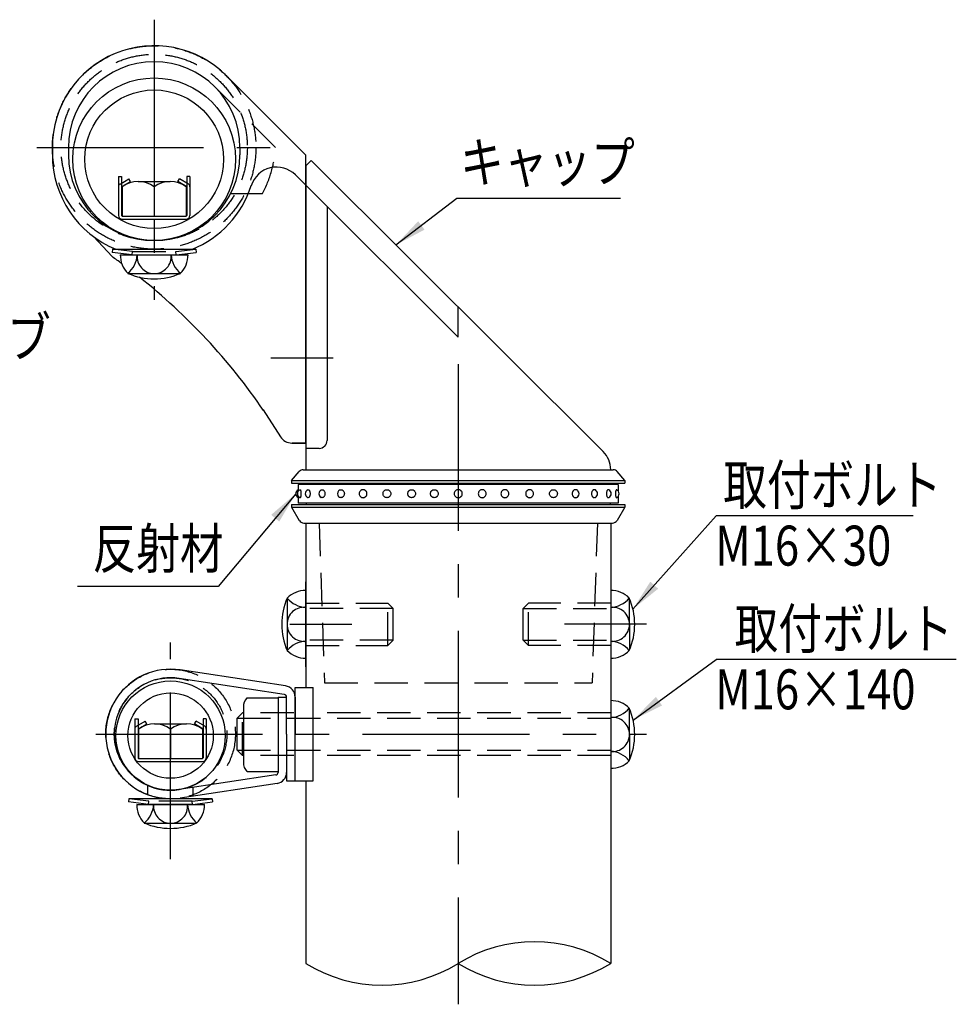
# Model space of a CAD drawing. Units: millimetres. Extents: x 127 to 9196, y 87 to 6661.
# Drawn here: x 3422 to 5178, y 271 to 2117 of the extents above; entities that cross this region are included whole.
import ezdxf

# ---------------------------------------------------------------- set-up
doc = ezdxf.new("R2010")
doc.units = ezdxf.units.MM
doc.header["$LTSCALE"] = 250
doc.linetypes.add('CENTER', pattern=[2, 1.25, -0.25, 0.25, -0.25])
doc.linetypes.add('HIDDEN', pattern=[0.375, 0.25, -0.125])
for name, color, linetype in [('CENTER', 3, 'CENTER'), ('HASEN', 7, 'HIDDEN'), ('MOJI', 6, 'Continuous'), ('SJC', 1, 'Continuous')]:
    doc.layers.add(name, color=color, linetype=linetype)
doc.styles.add('EXT08', font='ROMANS', dxfattribs={"width": 0.8, "bigfont": 'EXTFONT'})
doc.styles.get("Standard").update_dxf_attribs({"font": 'arial.ttf'})
doc.dimstyles.new('SJC', dxfattribs={"dimtxt": 0.18, "dimasz": 0.18, "dimexe": 0.18, "dimexo": 0.0625, "dimgap": 0.09, "dimtad": 0, "dimtih": 1, "dimtoh": 1, "dimdec": 4, "dimzin": 0, "dimdsep": 46, "dimtxsty": 'Standard', "dimcen": 0.09, "dimadec": 0, "dimazin": 0, "dimtfac": 1, "dimtdec": 4, "dimtofl": 0, "dimtmove": 0, "dimatfit": 3, "dimfxl": 1, "dimtolj": 1, "dimtzin": 0, "dimarcsym": 0})

# ---------------------------------------------------------------- blocks, each defined once
blk = doc.blocks.new('4継手部詳細図')
at = {"layer": 'CENTER'}
for p, q in [((1878.2, 1339.6), (1878.2, 814.5)), ((1658.1, 1100), (2098.4, 1100)), ((2097.1, 705.7), (2213.7, 705.7)), ((2448.2, 693.5), (2448.2, -506.9)), ((2132.4, 205.7), (2249, 205.7)), ((2800.9, 205.7), (2647.4, 205.7)), ((1909, -234.7), (1909, 171.9)), ((1769, 0), (2800.9, 0))]:
    blk.add_line(p, q, dxfattribs=at)
at = {"layer": 'HASEN'}
for p, q in [((2105.7, 1100), (1991.8, 1213.8)), ((2021.9, 1013.8), (2081.3, 1013.8)), ((1837.5, 904.7), (1800.3, 909.3)), ((1919, 904.7), (1956.2, 909.3)), ((1837.1, 898.7), (1837.5, 904.7)), ((1837.5, 904.7), (1919, 904.7)), ((1919.3, 898.7), (1919, 904.7)), ((2187.5, 395.7), (2197.5, 95.7)), ((2709, 395.7), (2699, 95.7)), ((2162.5, 245.7), (2316.5, 245.7)), ((2316.5, 165.7), (2316.5, 245.7)), ((2316.5, 245.7), (2326.5, 235.7)), ((2580, 245.7), (2570, 235.7)), ((2734, 245.7), (2580, 245.7)), ((2580, 165.7), (2580, 245.7)), ((2326.5, 235.7), (2162.5, 235.7)), ((2326.5, 175.7), (2326.5, 235.7)), ((2570, 235.7), (2734, 235.7)), ((2570, 175.7), (2570, 235.7)), ((2326.5, 175.7), (2162.5, 175.7)), ((2316.5, 165.7), (2326.5, 175.7)), ((2570, 175.7), (2734, 175.7)), ((2580, 165.7), (2570, 175.7)), ((2162.5, 165.7), (2316.5, 165.7)), ((2734, 165.7), (2580, 165.7)), ((2197.5, 95.7), (2699, 95.7)), ((2044, 40), (2034, 30)), ((2140, 40), (2044, 40)), ((2044, -40), (2044, 40)), ((2734, 40), (2176.2, 40)), ((2034, 30), (2734, 30)), ((2034, -30), (2034, 30)), ((2034, -30), (2734, -30)), ((2044, -40), (2034, -30)), ((2140, -40), (2044, -40)), ((2734, -40), (2176.2, -40)), ((1866.5, -113.8), (1866.5, -96.6)), ((1951.5, -116.4), (1951.5, -100.3)), ((1868.2, -126), (1831, -121.5)), ((1867.9, -132), (1868.2, -126)), ((1949.7, -126), (1868.2, -126)), ((1949.7, -126), (1987, -121.5)), ((1950.1, -132), (1949.7, -126))]:
    blk.add_line(p, q, dxfattribs=at)
for centre, radius in [((1878.2, 1100), 190.7), ((1878.2, 1100), 174.7), ((1909, 0), 121.5), ((1909, 0), 105.5)]:
    blk.add_circle(centre, radius, dxfattribs=at)
blk.add_arc((1895.4, 1113), 210.8, 331.9049, 356.457, dxfattribs=at)
at = {"layer": 'MOJI'}
for p, q in [((2445.8, 1004.7), (2752.2, 1004.7)), ((3300.8, 409.3), (2931.8, 409.3)), ((1998.1, 276.7), (1734.6, 276.7)), ((3381.8, 139.7), (2931.8, 139.7))]:
    blk.add_line(p, q, dxfattribs=at)
at = {"layer": 'SJC'}
for p, q in [((2162.5, 1085.7), (2013, 1235)), ((1687.5, 1100), (1687.5, 1086)), ((1717.5, 1100), (1717.5, 1086)), ((2039, 1100), (2039, 1086)), ((2162.5, 545.7), (2162.5, 1085.7)), ((2162.5, 1065.7), (2172.5, 1075.7)), ((2719.8, 529.9), (2172.5, 1075.7)), ((2162.5, 1065.7), (2162.5, 495.7)), ((1811.2, 1045.3), (1817.2, 1045.3)), ((1811.2, 1045.3), (1811.2, 972.3)), ((1814.2, 1031.4), (1830.5, 1041.1)), ((1817.2, 1045.3), (1817.2, 972.3)), ((1817.2, 1026.3), (1833.6, 1036)), ((1833.6, 1036), (1830.5, 1041.1)), ((1848.2, 1036.3), (1908.2, 1036.3)), ((1922.9, 1036), (1926, 1041.1)), ((1939.2, 1026.3), (1922.9, 1036)), ((1942.3, 1031.4), (1926, 1041.1)), ((1939.2, 1045.3), (1939.2, 972.3)), ((1945.2, 1045.3), (1939.2, 1045.3)), ((1945.2, 1045.3), (1945.2, 972.3)), ((2162.5, 1029.2), (2143.1, 1048.6)), ((1818.2, 1026.3), (1818.2, 971.3)), ((1878.2, 1026.3), (1878.2, 971.3)), ((1938.2, 1026.3), (1938.2, 971.3)), ((2448.2, 744.2), (2162.5, 1029.2)), ((2202.5, 989.3), (2202.5, 550.7)), ((1818.2, 971.3), (1938.2, 971.3)), ((1818.2, 965.3), (1938.2, 965.3)), ((1764.3, 933), (1799.4, 895.2)), ((1800.3, 909.3), (1799.5, 903.3)), ((1800.3, 909.2), (1956.2, 909.2)), ((1956.2, 909.2), (1957, 903.3)), ((1837.1, 898.7), (1799.5, 903.3)), ((1814.7, 898.7), (1941.7, 898.7)), ((1837.1, 898.7), (1919.3, 898.7)), ((1919.3, 898.7), (1957, 903.3)), ((1828.9, 863.9), (1925, 863.8)), ((2448.2, 744.2), (2448.2, 800.7)), ((2082.5, 608.2), (2115.1, 557.3)), ((2136.2, 545.7), (2162.5, 545.7)), ((2136.6, 545.7), (2162.5, 545.7)), ((2162.5, 545.7), (2137.1, 545.7)), ((2187.5, 535.7), (2162.5, 535.7)), ((2135.7, 475.7), (2150.2, 492.3)), ((2157.8, 495.7), (2738.7, 495.7)), ((2760.7, 475.7), (2746.2, 492.3)), ((2135.7, 475.7), (2760.7, 475.7)), ((2135.7, 475.7), (2135.7, 470.7)), ((2135.7, 470.7), (2760.7, 470.7)), ((2163.2, 470.7), (2163.2, 468.2)), ((2733.2, 470.7), (2733.2, 468.2)), ((2760.7, 475.7), (2760.7, 470.7)), ((2135.7, 430.7), (2760.7, 430.7)), ((2135.7, 430.7), (2135.7, 425.7)), ((2135.7, 425.7), (2760.7, 425.7)), ((2135.7, 425.7), (2150.3, 400.7)), ((2163.2, 433.2), (2163.2, 430.7)), ((2733.2, 433.2), (2733.2, 430.7)), ((2760.7, 425.7), (2746.1, 400.7)), ((2760.7, 430.7), (2760.7, 425.7)), ((2159, 395.7), (2737.5, 395.7)), ((2162.5, 395.7), (2162.5, 87.5)), ((2734, 395.7), (2734, -430.3)), ((2162.5, 125.7), (2162.5, 285.7)), ((2162.5, 269.3), (2162.5, 142.2)), ((2734, 269.3), (2734, 142.2)), ((2127.6, 255.1), (2127.5, 159)), ((2768.8, 255.1), (2769, 159)), ((2124.6, 90.2), (1927.2, 120.1)), ((2122.2, 74.4), (1924.8, 104.3)), ((2142.5, -87.5), (2142.5, 87.5)), ((2142.5, 87.5), (2176.2, 87.5)), ((2176.2, -87.5), (2176.2, 87.5)), ((2052.3, 68.1), (2110.5, 68.1)), ((2110.5, 69.4), (2110.5, -71.9)), ((2110.5, 69.4), (2126.5, 69.4)), ((2110.5, 68.1), (2110.5, -70.5)), ((2126.5, 0), (2126.5, 69.4)), ((2142.5, 69.4), (2142.5, 0)), ((2045.5, 50.7), (2045.5, -53.2)), ((2768.8, 48.6), (2769, -47.6)), ((1842, 28.4), (1842, -44.6)), ((1842, 28.4), (1848, 28.4)), ((1844.9, 14.6), (1861.2, 24.3)), ((1848, 28.4), (1848, -44.6)), ((1848, 9.4), (1864.3, 19.2)), ((1864.3, 19.2), (1861.2, 24.3)), ((1879, 19.4), (1939, 19.4)), ((1953.7, 19.2), (1956.7, 24.3)), ((1970, 9.4), (1953.7, 19.2)), ((1973.1, 14.6), (1956.7, 24.3)), ((1970, 28.4), (1970, -44.6)), ((1976, 28.4), (1970, 28.4)), ((1976, 28.4), (1976, -44.6)), ((1849, 9.4), (1849, -45.6)), ((1909, 9.4), (1909, -45.6)), ((1969, 9.4), (1969, -45.6)), ((2126.5, 0), (2126.5, -87.5)), ((2142.5, -87.5), (2142.5, 0)), ((1849, -45.6), (1969, -45.6)), ((1849, -51.6), (1969, -51.6)), ((2052.3, -70.5), (2110.5, -70.5)), ((2106.2, -76.8), (1924.8, -104.3)), ((2126.5, -87.5), (2142.5, -87.5)), ((2142.5, -87.5), (2176.2, -87.5)), ((2162.5, -87.5), (2162.5, -430.3)), ((2108.6, -92.6), (1927.2, -120.1)), ((1831, -121.5), (1830.2, -127.4)), ((1867.9, -132), (1830.2, -127.4)), ((1987, -121.5), (1831, -121.5)), ((1950.1, -132), (1987.7, -127.4)), ((1987, -121.5), (1987.7, -127.4)), ((1845.5, -132), (1972.5, -132)), ((1950.1, -132), (1867.9, -132)), ((1859.7, -166.9), (1955.8, -167))]:
    blk.add_line(p, q, dxfattribs=at)
at = {"layer": 'SJC', "extrusion": (5e-16, 1, 2e-16)}
for p, q in [((2748.2, 468.2), (2148.2, 468.2)), ((2148.2, 468.2), (2148.2, 455.6)), ((2148.2, 445.9), (2148.2, 433.2)), ((2748.2, 433.2), (2148.2, 433.2))]:
    blk.add_line(p, q, dxfattribs=at)
at = {"layer": 'SJC', "extrusion": (-5e-16, 1, 2e-16)}
for p, q in [((2748.2, 468.2), (2748.2, 455.6)), ((2748.2, 445.9), (2748.2, 433.2))]:
    blk.add_line(p, q, dxfattribs=at)
at = {"layer": 'SJC'}
for centre, radius in [((1878.2, 1077.8), 152.5), ((1878.2, 1077.8), 130), ((1909, -3), 102.5), ((1909, -3), 80)]:
    blk.add_circle(centre, radius, dxfattribs=at)
for centre, radius, start, end in [((1878.2, 1100), 190.8, 45.0458, 180), ((1878.2, 1100), 160.8, 0, 180), ((1878.2, 1086), 190.8, 180, 247.9053), ((1878.2, 1086), 160.8, 180, 0), ((2107.7, 1013.2), 50, 45.0458, 162.4102), ((1848.2, 986.3), 50, 53.1301, 126.8699), ((1908.2, 986.3), 50, 53.1301, 126.8699), ((1817.2, 1026.3), 6, 120.8298, 180), ((1939.2, 1026.3), 6, 0, 59.1702), ((1878.2, 1086), 190.8, 292.0947, 342.4102), ((1818.2, 972.3), 7, 180, 270), ((1818.2, 972.3), 1, 180, 270), ((1938.2, 972.3), 7, 270, 0), ((1938.2, 972.3), 1, 270, 0), ((1134.8, -43.3), 1150, 53.5886, 54.6952), ((1862.9, 898.1), 48.2, 179.1716, 225.0989), ((1798.1, 901.3), 48.4, 309.4559, 357.0218), ((1878, 895.3), 31.7, 173.6765, 270.3954), ((1878.5, 895.3), 31.7, 269.6046, 6.3235), ((1958.3, 901.3), 48.4, 182.9782, 230.5441), ((1893.5, 898.1), 48.2, 314.9011, 0.8284), ((1878.2, 978.7), 125, 246.7561, 293.2439), ((1134.8, -43.3), 1150, 34.4294, 51.51), ((2136.2, 570.7), 25, 212.6192, 270), ((2136.6, 570.7), 25, 269.5221, 270), ((2187.5, 550.7), 15, 270, 0), ((2685.8, 495.7), 48.2, 0, 45.0766), ((2157.8, 485.7), 10, 90, 138.8141), ((2738.7, 485.7), 10, 41.1859, 90), ((2151.7, 450.7), 8.13, 115.5609, 244.4391), ((2154.8, 450.7), 8.13, 113.1209, 246.8791), ((2169.7, 450.7), 8.13, 115.6006, 244.3994), ((2195.3, 450.7), 8.13, 121.4683, 238.5317), ((2229.8, 450.7), 8.13, 136.2478, 223.7522), ((2666.7, 450.7), 8.13, 316.2478, 43.7522), ((2701.2, 450.7), 8.13, 301.4683, 58.5317), ((2726.8, 450.7), 8.13, 295.6006, 64.3994), ((2741.7, 450.7), 8.13, 293.1209, 66.8791), ((2159, 405.7), 10, 210.2564, 270), ((2737.5, 405.7), 10, 270, 329.7436), ((2161.8, 221), 48.2, 89.1716, 135.0989), ((2734.7, 221), 48.2, 44.9011, 90.8284), ((2242.5, 205.7), 125, 156.7561, 203.2439), ((2165, 285.8), 48.4, 219.4559, 267.0218), ((2731.5, 285.8), 48.4, 272.9782, 320.5441), ((2654, 205.7), 125, 336.7561, 23.2439), ((2159, 206), 31.7, 83.6765, 180.3954), ((2737.5, 206), 31.7, 359.6046, 96.3235), ((2159, 205.5), 31.7, 179.6046, 276.3235), ((2737.5, 205.5), 31.7, 263.6765, 0.3954), ((2165, 125.7), 48.4, 92.9782, 140.5441), ((2731.5, 125.7), 48.4, 39.4559, 87.0218), ((2161.8, 190.5), 48.2, 224.9011, 270.8284), ((2734.7, 190.5), 48.2, 269.1716, 315.0989), ((1909, 0), 121.5, 81.3823, 278.6177), ((1909, 0), 105.5, 81.3823, 278.6177), ((2121.5, 69.4), 5, 0, 81.3823), ((2121.5, 69.4), 21, 0, 81.3823), ((2070.9, 50.7), 25.5, 137.1167, 180), ((2734.7, 14.5), 48.2, 44.9011, 90.8284), ((2731.5, 79.3), 48.4, 272.9782, 320.5441), ((2654, -0.8), 125, 336.7561, 23.2439), ((1879, -30.6), 50, 53.1301, 126.8699), ((1939, -30.6), 50, 53.1301, 126.8699), ((2737.5, -0.5), 31.7, 359.6046, 96.3235), ((1848, 9.4), 6, 120.8298, 180), ((1970, 9.4), 6, 0, 59.1702), ((2737.5, -1), 31.7, 263.6765, 0.3954), ((2731.5, -80.8), 48.4, 39.4559, 87.0218), ((1849, -44.6), 7, 180, 270), ((1849, -44.6), 1, 180, 270), ((1969, -44.6), 1, 270, 0), ((1969, -44.6), 7, 270, 0), ((2070.9, -53.2), 25.5, 180, 222.8833), ((2734.7, -16.1), 48.2, 269.1716, 315.0989), ((2105.5, -71.9), 5, 278.6177, 0), ((2105.5, -71.9), 21, 278.6177, 0), ((1893.7, -132.7), 48.2, 179.1716, 225.0989), ((1828.9, -129.5), 48.4, 309.4559, 357.0218), ((1908.8, -135.5), 31.7, 173.6765, 270.3954), ((1909.2, -135.5), 31.7, 269.6046, 6.3235), ((1989.1, -129.5), 48.4, 182.9782, 230.5441), ((1924.3, -132.7), 48.2, 314.9011, 0.8284), ((1909, -52), 125, 246.7561, 293.2439), ((2591.1, -661.7), 272, 58.3134, 121.6866), ((2305.4, -198.8), 272, 238.3134, 301.6866), ((2591.1, -198.8), 272, 238.3134, 301.6866)]:
    blk.add_arc(centre, radius, start, end, dxfattribs=at)
for points, knots in [([(2151.6, 458.2), (2151.6, 458.2), (2151.7, 458.2), (2151.8, 458.2), (2152, 458.2), (2152.3, 457.8), (2152.4, 457.5), (2152.6, 457), (2152.7, 456.8), (2152.8, 456.3), (2152.9, 456), (2153.1, 455.1), (2153.2, 454.3), (2153.4, 452.5), (2153.4, 451.6), (2153.4, 449.9), (2153.4, 449), (2153.2, 447.2), (2153.1, 446.4), (2152.9, 445.5), (2152.8, 445.2), (2152.7, 444.7), (2152.6, 444.4), (2152.4, 443.9), (2152.3, 443.7), (2152, 443.3), (2151.8, 443.2), (2151.7, 443.2), (2151.6, 443.3), (2151.6, 443.3)], [2.122046, 2.122046, 2.122046, 2.122046, 2.248786, 2.248786, 2.62486, 2.62486, 3.000935, 3.000935, 3.231425, 3.231425, 3.461915, 3.461915, 3.979743, 3.979743, 4.497571, 4.497571, 5.015399, 5.015399, 5.533228, 5.533228, 5.763718, 5.763718, 5.994208, 5.994208, 6.370282, 6.370282, 6.746357, 6.746357, 6.873096, 6.873096, 6.873096, 6.873096]), ([(2166.2, 458.1), (2166.4, 458.2), (2166.7, 458.2), (2167.2, 458.2), (2167.5, 458.2), (2168.1, 457.8), (2168.4, 457.5), (2168.8, 457), (2169, 456.8), (2169.3, 456.3), (2169.5, 456), (2169.9, 455.1), (2170.1, 454.3), (2170.5, 452.5), (2170.5, 451.6), (2170.5, 449.9), (2170.5, 449), (2170.1, 447.2), (2169.9, 446.4), (2169.5, 445.5), (2169.3, 445.2), (2169, 444.7), (2168.8, 444.4), (2168.4, 443.9), (2168.1, 443.7), (2167.5, 443.3), (2167.2, 443.2), (2166.7, 443.2), (2166.4, 443.3), (2166.2, 443.4)], [1.938928, 1.938928, 1.938928, 1.938928, 2.248786, 2.248786, 2.62486, 2.62486, 3.000935, 3.000935, 3.231425, 3.231425, 3.461915, 3.461915, 3.979743, 3.979743, 4.497571, 4.497571, 5.015399, 5.015399, 5.533228, 5.533228, 5.763718, 5.763718, 5.994208, 5.994208, 6.370282, 6.370282, 6.746357, 6.746357, 7.056215, 7.056215, 7.056215, 7.056215]), ([(2191.1, 457.7), (2191.3, 457.8), (2191.5, 457.9), (2192.1, 458.2), (2192.6, 458.2), (2193.5, 458.2), (2193.9, 458.2), (2194.8, 457.8), (2195.3, 457.5), (2195.9, 457), (2196.1, 456.8), (2196.6, 456.3), (2196.8, 456), (2197.4, 455.1), (2197.7, 454.3), (2198.2, 452.5), (2198.3, 451.6), (2198.3, 449.9), (2198.2, 449), (2197.7, 447.2), (2197.4, 446.4), (2196.8, 445.5), (2196.6, 445.2), (2196.1, 444.7), (2195.9, 444.4), (2195.3, 443.9), (2194.8, 443.7), (2193.9, 443.3), (2193.5, 443.2), (2192.6, 443.2), (2192.1, 443.3), (2191.5, 443.6), (2191.3, 443.7), (2191.1, 443.8)], [1.690061, 1.690061, 1.690061, 1.690061, 1.872711, 1.872711, 2.248786, 2.248786, 2.62486, 2.62486, 3.000935, 3.000935, 3.231425, 3.231425, 3.461915, 3.461915, 3.979743, 3.979743, 4.497571, 4.497571, 5.015399, 5.015399, 5.533228, 5.533228, 5.763718, 5.763718, 5.994208, 5.994208, 6.370282, 6.370282, 6.746357, 6.746357, 7.122432, 7.122432, 7.305082, 7.305082, 7.305082, 7.305082]), ([(2223.9, 456.4), (2224, 456.4), (2224.1, 456.5), (2224.4, 456.8), (2224.7, 457), (2225.4, 457.5), (2226, 457.8), (2227.1, 458.2), (2227.7, 458.2), (2228.7, 458.2), (2229.3, 458.2), (2230.4, 457.8), (2231, 457.5), (2231.7, 457), (2232, 456.8), (2232.6, 456.3), (2232.9, 456), (2233.6, 455.1), (2234, 454.3), (2234.6, 452.5), (2234.7, 451.6), (2234.7, 449.9), (2234.6, 449), (2234, 447.2), (2233.6, 446.4), (2232.9, 445.5), (2232.6, 445.2), (2232, 444.7), (2231.7, 444.4), (2231, 443.9), (2230.4, 443.7), (2229.3, 443.3), (2228.7, 443.2), (2227.7, 443.2), (2227.1, 443.3), (2226, 443.7), (2225.4, 443.9), (2224.7, 444.4), (2224.4, 444.7), (2224.1, 445), (2224, 445.1), (2223.9, 445.1)], [1.215315, 1.215315, 1.215315, 1.215315, 1.266146, 1.266146, 1.496636, 1.496636, 1.872711, 1.872711, 2.248786, 2.248786, 2.62486, 2.62486, 3.000935, 3.000935, 3.231425, 3.231425, 3.461915, 3.461915, 3.979743, 3.979743, 4.497571, 4.497571, 5.015399, 5.015399, 5.533228, 5.533228, 5.763718, 5.763718, 5.994208, 5.994208, 6.370282, 6.370282, 6.746357, 6.746357, 7.122432, 7.122432, 7.498506, 7.498506, 7.728996, 7.728996, 7.779828, 7.779828, 7.779828, 7.779828]), ([(2262.5, 450.7), (2262.5, 451.6), (2262.7, 452.5), (2263.3, 454.3), (2263.8, 455.1), (2264.6, 456), (2264.8, 456.3), (2265.5, 456.8), (2265.8, 457), (2266.6, 457.5), (2267.2, 457.8), (2268.5, 458.2), (2269.2, 458.2), (2270.4, 458.2), (2271, 458.2), (2272.3, 457.8), (2272.9, 457.5), (2273.7, 457), (2274.1, 456.8), (2274.7, 456.3), (2275, 456), (2275.8, 455.1), (2276.3, 454.3), (2276.9, 452.5), (2277.1, 451.6), (2277.1, 449.9), (2276.9, 449), (2276.3, 447.2), (2275.8, 446.4), (2275, 445.5), (2274.7, 445.2), (2274.1, 444.7), (2273.7, 444.4), (2272.9, 443.9), (2272.3, 443.7), (2271, 443.3), (2270.4, 443.2), (2269.2, 443.2), (2268.5, 443.3), (2267.2, 443.7), (2266.6, 443.9), (2265.8, 444.4), (2265.5, 444.7), (2264.8, 445.2), (2264.6, 445.5), (2263.8, 446.4), (2263.3, 447.2), (2262.7, 449), (2262.5, 449.9), (2262.5, 450.7)], [0, 0, 0, 0, 0.517828, 0.517828, 1.035656, 1.035656, 1.266146, 1.266146, 1.496636, 1.496636, 1.872711, 1.872711, 2.248786, 2.248786, 2.62486, 2.62486, 3.000935, 3.000935, 3.231425, 3.231425, 3.461915, 3.461915, 3.979743, 3.979743, 4.497571, 4.497571, 5.015399, 5.015399, 5.533228, 5.533228, 5.763718, 5.763718, 5.994208, 5.994208, 6.370282, 6.370282, 6.746357, 6.746357, 7.122432, 7.122432, 7.498506, 7.498506, 7.728996, 7.728996, 7.959486, 7.959486, 8.477315, 8.477315, 8.995143, 8.995143, 8.995143, 8.995143]), ([(2321.8, 450.7), (2321.8, 451.6), (2321.6, 452.5), (2321, 454.3), (2320.5, 455.1), (2319.7, 456), (2319.4, 456.3), (2318.8, 456.8), (2318.4, 457), (2317.6, 457.5), (2317, 457.8), (2315.7, 458.2), (2315, 458.2), (2313.8, 458.2), (2313.2, 458.2), (2311.9, 457.8), (2311.3, 457.5), (2310.5, 457), (2310.1, 456.8), (2309.5, 456.3), (2309.2, 456), (2308.4, 455.1), (2308, 454.3), (2307.3, 452.5), (2307.2, 451.6), (2307.2, 449.9), (2307.3, 449), (2308, 447.2), (2308.4, 446.4), (2309.2, 445.5), (2309.5, 445.2), (2310.1, 444.7), (2310.5, 444.4), (2311.3, 443.9), (2311.9, 443.7), (2313.2, 443.3), (2313.8, 443.2), (2315, 443.2), (2315.7, 443.3), (2317, 443.7), (2317.6, 443.9), (2318.4, 444.4), (2318.8, 444.7), (2319.4, 445.2), (2319.7, 445.5), (2320.5, 446.4), (2321, 447.2), (2321.6, 449), (2321.8, 449.9), (2321.8, 450.7)], [0, 0, 0, 0, 0.517828, 0.517828, 1.035656, 1.035656, 1.266146, 1.266146, 1.496636, 1.496636, 1.872711, 1.872711, 2.248786, 2.248786, 2.62486, 2.62486, 3.000935, 3.000935, 3.231425, 3.231425, 3.461915, 3.461915, 3.979743, 3.979743, 4.497571, 4.497571, 5.015399, 5.015399, 5.533228, 5.533228, 5.763718, 5.763718, 5.994208, 5.994208, 6.370282, 6.370282, 6.746357, 6.746357, 7.122432, 7.122432, 7.498506, 7.498506, 7.728996, 7.728996, 7.959486, 7.959486, 8.477315, 8.477315, 8.995143, 8.995143, 8.995143, 8.995143]), ([(2368.2, 450.7), (2368.2, 451.6), (2368, 452.5), (2367.4, 454.3), (2366.9, 455.1), (2366.1, 456), (2365.8, 456.3), (2365.1, 456.8), (2364.8, 457), (2364, 457.5), (2363.3, 457.8), (2362.1, 458.2), (2361.4, 458.2), (2360.2, 458.2), (2359.6, 458.2), (2358.3, 457.8), (2357.7, 457.5), (2356.9, 457), (2356.5, 456.8), (2355.9, 456.3), (2355.6, 456), (2354.8, 455.1), (2354.4, 454.3), (2353.7, 452.5), (2353.6, 451.6), (2353.6, 449.9), (2353.7, 449), (2354.4, 447.2), (2354.8, 446.4), (2355.6, 445.5), (2355.9, 445.2), (2356.5, 444.7), (2356.9, 444.4), (2357.7, 443.9), (2358.3, 443.7), (2359.6, 443.3), (2360.2, 443.2), (2361.4, 443.2), (2362.1, 443.3), (2363.3, 443.7), (2364, 443.9), (2364.8, 444.4), (2365.1, 444.7), (2365.8, 445.2), (2366.1, 445.5), (2366.9, 446.4), (2367.4, 447.2), (2368, 449), (2368.2, 449.9), (2368.2, 450.7)], [0, 0, 0, 0, 0.517828, 0.517828, 1.035656, 1.035656, 1.266146, 1.266146, 1.496636, 1.496636, 1.872711, 1.872711, 2.248786, 2.248786, 2.62486, 2.62486, 3.000935, 3.000935, 3.231425, 3.231425, 3.461915, 3.461915, 3.979743, 3.979743, 4.497571, 4.497571, 5.015399, 5.015399, 5.533228, 5.533228, 5.763718, 5.763718, 5.994208, 5.994208, 6.370282, 6.370282, 6.746357, 6.746357, 7.122432, 7.122432, 7.498506, 7.498506, 7.728996, 7.728996, 7.959486, 7.959486, 8.477315, 8.477315, 8.995143, 8.995143, 8.995143, 8.995143]), ([(2410.7, 450.7), (2410.7, 451.6), (2410.5, 452.5), (2409.9, 454.3), (2409.4, 455.1), (2408.6, 456), (2408.3, 456.3), (2407.7, 456.8), (2407.3, 457), (2406.5, 457.5), (2405.9, 457.8), (2404.6, 458.2), (2403.9, 458.2), (2402.7, 458.2), (2402.1, 458.2), (2400.8, 457.8), (2400.2, 457.5), (2399.4, 457), (2399, 456.8), (2398.4, 456.3), (2398.1, 456), (2397.3, 455.1), (2396.9, 454.3), (2396.2, 452.5), (2396.1, 451.6), (2396.1, 449.9), (2396.2, 449), (2396.9, 447.2), (2397.3, 446.4), (2398.1, 445.5), (2398.4, 445.2), (2399, 444.7), (2399.4, 444.4), (2400.2, 443.9), (2400.8, 443.7), (2402.1, 443.3), (2402.7, 443.2), (2403.9, 443.2), (2404.6, 443.3), (2405.9, 443.7), (2406.5, 443.9), (2407.3, 444.4), (2407.7, 444.7), (2408.3, 445.2), (2408.6, 445.5), (2409.4, 446.4), (2409.9, 447.2), (2410.5, 449), (2410.7, 449.9), (2410.7, 450.7)], [0, 0, 0, 0, 0.517828, 0.517828, 1.035656, 1.035656, 1.266146, 1.266146, 1.496636, 1.496636, 1.872711, 1.872711, 2.248786, 2.248786, 2.62486, 2.62486, 3.000935, 3.000935, 3.231425, 3.231425, 3.461915, 3.461915, 3.979743, 3.979743, 4.497571, 4.497571, 5.015399, 5.015399, 5.533228, 5.533228, 5.763718, 5.763718, 5.994208, 5.994208, 6.370282, 6.370282, 6.746357, 6.746357, 7.122432, 7.122432, 7.498506, 7.498506, 7.728996, 7.728996, 7.959486, 7.959486, 8.477315, 8.477315, 8.995143, 8.995143, 8.995143, 8.995143]), ([(2440.7, 450.7), (2440.7, 451.6), (2440.8, 452.5), (2441.5, 454.3), (2442, 455.1), (2442.8, 456), (2443.1, 456.3), (2443.8, 456.8), (2444.1, 457), (2445, 457.5), (2445.6, 457.8), (2446.9, 458.2), (2447.6, 458.2), (2448.9, 458.2), (2449.5, 458.2), (2450.9, 457.8), (2451.5, 457.5), (2452.4, 457), (2452.7, 456.8), (2453.4, 456.3), (2453.7, 456), (2454.5, 455.1), (2455, 454.3), (2455.6, 452.5), (2455.8, 451.6), (2455.8, 449.9), (2455.6, 449), (2455, 447.2), (2454.5, 446.4), (2453.7, 445.5), (2453.4, 445.2), (2452.7, 444.7), (2452.4, 444.4), (2451.5, 443.9), (2450.9, 443.7), (2449.5, 443.3), (2448.9, 443.2), (2447.6, 443.2), (2446.9, 443.3), (2445.6, 443.7), (2445, 443.9), (2444.1, 444.4), (2443.8, 444.7), (2443.1, 445.2), (2442.8, 445.5), (2442, 446.4), (2441.5, 447.2), (2440.8, 449), (2440.7, 449.9), (2440.7, 450.7)], [0, 0, 0, 0, 0.517828, 0.517828, 1.035656, 1.035656, 1.266146, 1.266146, 1.496636, 1.496636, 1.872711, 1.872711, 2.248786, 2.248786, 2.62486, 2.62486, 3.000935, 3.000935, 3.231425, 3.231425, 3.461915, 3.461915, 3.979743, 3.979743, 4.497571, 4.497571, 5.015399, 5.015399, 5.533228, 5.533228, 5.763718, 5.763718, 5.994208, 5.994208, 6.370282, 6.370282, 6.746357, 6.746357, 7.122432, 7.122432, 7.498506, 7.498506, 7.728996, 7.728996, 7.959486, 7.959486, 8.477315, 8.477315, 8.995143, 8.995143, 8.995143, 8.995143]), ([(2485.8, 450.7), (2485.8, 451.6), (2486, 452.5), (2486.6, 454.3), (2487.1, 455.1), (2487.9, 456), (2488.2, 456.3), (2488.8, 456.8), (2489.1, 457), (2490, 457.5), (2490.6, 457.8), (2491.9, 458.2), (2492.5, 458.2), (2493.7, 458.2), (2494.4, 458.2), (2495.7, 457.8), (2496.3, 457.5), (2497.1, 457), (2497.4, 456.8), (2498.1, 456.3), (2498.3, 456), (2499.1, 455.1), (2499.6, 454.3), (2500.2, 452.5), (2500.4, 451.6), (2500.4, 449.9), (2500.2, 449), (2499.6, 447.2), (2499.1, 446.4), (2498.3, 445.5), (2498.1, 445.2), (2497.4, 444.7), (2497.1, 444.4), (2496.3, 443.9), (2495.7, 443.7), (2494.4, 443.3), (2493.7, 443.2), (2492.5, 443.2), (2491.9, 443.3), (2490.6, 443.7), (2490, 443.9), (2489.1, 444.4), (2488.8, 444.7), (2488.2, 445.2), (2487.9, 445.5), (2487.1, 446.4), (2486.6, 447.2), (2486, 449), (2485.8, 449.9), (2485.8, 450.7)], [0, 0, 0, 0, 0.517828, 0.517828, 1.035656, 1.035656, 1.266146, 1.266146, 1.496636, 1.496636, 1.872711, 1.872711, 2.248786, 2.248786, 2.62486, 2.62486, 3.000935, 3.000935, 3.231425, 3.231425, 3.461915, 3.461915, 3.979743, 3.979743, 4.497571, 4.497571, 5.015399, 5.015399, 5.533228, 5.533228, 5.763718, 5.763718, 5.994208, 5.994208, 6.370282, 6.370282, 6.746357, 6.746357, 7.122432, 7.122432, 7.498506, 7.498506, 7.728996, 7.728996, 7.959486, 7.959486, 8.477315, 8.477315, 8.995143, 8.995143, 8.995143, 8.995143]), ([(2528.3, 450.7), (2528.3, 451.6), (2528.5, 452.5), (2529.1, 454.3), (2529.6, 455.1), (2530.4, 456), (2530.7, 456.3), (2531.3, 456.8), (2531.7, 457), (2532.5, 457.5), (2533.1, 457.8), (2534.4, 458.2), (2535.1, 458.2), (2536.3, 458.2), (2536.9, 458.2), (2538.2, 457.8), (2538.8, 457.5), (2539.6, 457), (2540, 456.8), (2540.6, 456.3), (2540.9, 456), (2541.7, 455.1), (2542.1, 454.3), (2542.7, 452.5), (2542.9, 451.6), (2542.9, 449.9), (2542.7, 449), (2542.1, 447.2), (2541.7, 446.4), (2540.9, 445.5), (2540.6, 445.2), (2540, 444.7), (2539.6, 444.4), (2538.8, 443.9), (2538.2, 443.7), (2536.9, 443.3), (2536.3, 443.2), (2535.1, 443.2), (2534.4, 443.3), (2533.1, 443.7), (2532.5, 443.9), (2531.7, 444.4), (2531.3, 444.7), (2530.7, 445.2), (2530.4, 445.5), (2529.6, 446.4), (2529.1, 447.2), (2528.5, 449), (2528.3, 449.9), (2528.3, 450.7)], [0, 0, 0, 0, 0.517828, 0.517828, 1.035656, 1.035656, 1.266146, 1.266146, 1.496636, 1.496636, 1.872711, 1.872711, 2.248786, 2.248786, 2.62486, 2.62486, 3.000935, 3.000935, 3.231425, 3.231425, 3.461915, 3.461915, 3.979743, 3.979743, 4.497571, 4.497571, 5.015399, 5.015399, 5.533228, 5.533228, 5.763718, 5.763718, 5.994208, 5.994208, 6.370282, 6.370282, 6.746357, 6.746357, 7.122432, 7.122432, 7.498506, 7.498506, 7.728996, 7.728996, 7.959486, 7.959486, 8.477315, 8.477315, 8.995143, 8.995143, 8.995143, 8.995143]), ([(2574.7, 450.7), (2574.7, 451.6), (2574.9, 452.5), (2575.5, 454.3), (2576, 455.1), (2576.8, 456), (2577.1, 456.3), (2577.7, 456.8), (2578.1, 457), (2578.9, 457.5), (2579.5, 457.8), (2580.8, 458.2), (2581.4, 458.2), (2582.6, 458.2), (2583.3, 458.2), (2584.6, 457.8), (2585.2, 457.5), (2586, 457), (2586.3, 456.8), (2587, 456.3), (2587.2, 456), (2588, 455.1), (2588.5, 454.3), (2589.1, 452.5), (2589.3, 451.6), (2589.3, 449.9), (2589.1, 449), (2588.5, 447.2), (2588, 446.4), (2587.2, 445.5), (2587, 445.2), (2586.3, 444.7), (2586, 444.4), (2585.2, 443.9), (2584.6, 443.7), (2583.3, 443.3), (2582.6, 443.2), (2581.4, 443.2), (2580.8, 443.3), (2579.5, 443.7), (2578.9, 443.9), (2578.1, 444.4), (2577.7, 444.7), (2577.1, 445.2), (2576.8, 445.5), (2576, 446.4), (2575.5, 447.2), (2574.9, 449), (2574.7, 449.9), (2574.7, 450.7)], [0, 0, 0, 0, 0.517828, 0.517828, 1.035656, 1.035656, 1.266146, 1.266146, 1.496636, 1.496636, 1.872711, 1.872711, 2.248786, 2.248786, 2.62486, 2.62486, 3.000935, 3.000935, 3.231425, 3.231425, 3.461915, 3.461915, 3.979743, 3.979743, 4.497571, 4.497571, 5.015399, 5.015399, 5.533228, 5.533228, 5.763718, 5.763718, 5.994208, 5.994208, 6.370282, 6.370282, 6.746357, 6.746357, 7.122432, 7.122432, 7.498506, 7.498506, 7.728996, 7.728996, 7.959486, 7.959486, 8.477315, 8.477315, 8.995143, 8.995143, 8.995143, 8.995143]), ([(2634, 450.7), (2634, 451.6), (2633.8, 452.5), (2633.2, 454.3), (2632.7, 455.1), (2631.9, 456), (2631.6, 456.3), (2631, 456.8), (2630.7, 457), (2629.8, 457.5), (2629.2, 457.8), (2628, 458.2), (2627.3, 458.2), (2626.1, 458.2), (2625.5, 458.2), (2624.2, 457.8), (2623.6, 457.5), (2622.7, 457), (2622.4, 456.8), (2621.8, 456.3), (2621.5, 456), (2620.7, 455.1), (2620.2, 454.3), (2619.5, 452.5), (2619.4, 451.6), (2619.4, 449.9), (2619.5, 449), (2620.2, 447.2), (2620.7, 446.4), (2621.5, 445.5), (2621.8, 445.2), (2622.4, 444.7), (2622.7, 444.4), (2623.6, 443.9), (2624.2, 443.7), (2625.5, 443.3), (2626.1, 443.2), (2627.3, 443.2), (2628, 443.3), (2629.2, 443.7), (2629.8, 443.9), (2630.7, 444.4), (2631, 444.7), (2631.6, 445.2), (2631.9, 445.5), (2632.7, 446.4), (2633.2, 447.2), (2633.8, 449), (2634, 449.9), (2634, 450.7)], [0, 0, 0, 0, 0.517828, 0.517828, 1.035656, 1.035656, 1.266146, 1.266146, 1.496636, 1.496636, 1.872711, 1.872711, 2.248786, 2.248786, 2.62486, 2.62486, 3.000935, 3.000935, 3.231425, 3.231425, 3.461915, 3.461915, 3.979743, 3.979743, 4.497571, 4.497571, 5.015399, 5.015399, 5.533228, 5.533228, 5.763718, 5.763718, 5.994208, 5.994208, 6.370282, 6.370282, 6.746357, 6.746357, 7.122432, 7.122432, 7.498506, 7.498506, 7.728996, 7.728996, 7.959486, 7.959486, 8.477315, 8.477315, 8.995143, 8.995143, 8.995143, 8.995143]), ([(2672.5, 456.4), (2672.5, 456.4), (2672.4, 456.5), (2672.1, 456.8), (2671.8, 457), (2671, 457.5), (2670.5, 457.8), (2669.4, 458.2), (2668.8, 458.2), (2667.7, 458.2), (2667.2, 458.2), (2666, 457.8), (2665.5, 457.5), (2664.7, 457), (2664.4, 456.8), (2663.9, 456.3), (2663.6, 456), (2662.9, 455.1), (2662.4, 454.3), (2661.9, 452.5), (2661.7, 451.6), (2661.7, 449.9), (2661.9, 449), (2662.4, 447.2), (2662.9, 446.4), (2663.6, 445.5), (2663.9, 445.2), (2664.4, 444.7), (2664.7, 444.4), (2665.5, 443.9), (2666, 443.7), (2667.2, 443.3), (2667.7, 443.2), (2668.8, 443.2), (2669.4, 443.3), (2670.5, 443.7), (2671, 443.9), (2671.8, 444.4), (2672.1, 444.7), (2672.4, 445), (2672.5, 445.1), (2672.5, 445.1)], [1.215315, 1.215315, 1.215315, 1.215315, 1.266146, 1.266146, 1.496636, 1.496636, 1.872711, 1.872711, 2.248786, 2.248786, 2.62486, 2.62486, 3.000935, 3.000935, 3.231425, 3.231425, 3.461915, 3.461915, 3.979743, 3.979743, 4.497571, 4.497571, 5.015399, 5.015399, 5.533228, 5.533228, 5.763718, 5.763718, 5.994208, 5.994208, 6.370282, 6.370282, 6.746357, 6.746357, 7.122432, 7.122432, 7.498506, 7.498506, 7.728996, 7.728996, 7.779828, 7.779828, 7.779828, 7.779828]), ([(2705.4, 457.7), (2705.2, 457.8), (2705, 457.9), (2704.3, 458.2), (2703.9, 458.2), (2703, 458.2), (2702.5, 458.2), (2701.6, 457.8), (2701.2, 457.5), (2700.6, 457), (2700.3, 456.8), (2699.9, 456.3), (2699.7, 456), (2699.1, 455.1), (2698.7, 454.3), (2698.3, 452.5), (2698.1, 451.6), (2698.1, 449.9), (2698.3, 449), (2698.7, 447.2), (2699.1, 446.4), (2699.7, 445.5), (2699.9, 445.2), (2700.3, 444.7), (2700.6, 444.4), (2701.2, 443.9), (2701.6, 443.7), (2702.5, 443.3), (2703, 443.2), (2703.9, 443.2), (2704.3, 443.3), (2705, 443.6), (2705.2, 443.7), (2705.4, 443.8)], [1.690061, 1.690061, 1.690061, 1.690061, 1.872711, 1.872711, 2.248786, 2.248786, 2.62486, 2.62486, 3.000935, 3.000935, 3.231425, 3.231425, 3.461915, 3.461915, 3.979743, 3.979743, 4.497571, 4.497571, 5.015399, 5.015399, 5.533228, 5.533228, 5.763718, 5.763718, 5.994208, 5.994208, 6.370282, 6.370282, 6.746357, 6.746357, 7.122432, 7.122432, 7.305082, 7.305082, 7.305082, 7.305082]), ([(2730.3, 458.1), (2730.1, 458.2), (2729.8, 458.2), (2729.3, 458.2), (2729, 458.2), (2728.4, 457.8), (2728.1, 457.5), (2727.6, 457), (2727.5, 456.8), (2727.1, 456.3), (2727, 456), (2726.6, 455.1), (2726.3, 454.3), (2726, 452.5), (2725.9, 451.6), (2725.9, 449.9), (2726, 449), (2726.3, 447.2), (2726.6, 446.4), (2727, 445.5), (2727.1, 445.2), (2727.5, 444.7), (2727.6, 444.4), (2728.1, 443.9), (2728.4, 443.7), (2729, 443.3), (2729.3, 443.2), (2729.8, 443.2), (2730.1, 443.3), (2730.3, 443.4)], [1.938928, 1.938928, 1.938928, 1.938928, 2.248786, 2.248786, 2.62486, 2.62486, 3.000935, 3.000935, 3.231425, 3.231425, 3.461915, 3.461915, 3.979743, 3.979743, 4.497571, 4.497571, 5.015399, 5.015399, 5.533228, 5.533228, 5.763718, 5.763718, 5.994208, 5.994208, 6.370282, 6.370282, 6.746357, 6.746357, 7.056215, 7.056215, 7.056215, 7.056215]), ([(2744.9, 458.2), (2744.8, 458.2), (2744.8, 458.2), (2744.6, 458.2), (2744.5, 458.2), (2744.2, 457.8), (2744.1, 457.5), (2743.9, 457), (2743.8, 456.8), (2743.6, 456.3), (2743.6, 456), (2743.4, 455.1), (2743.2, 454.3), (2743.1, 452.5), (2743, 451.6), (2743, 449.9), (2743.1, 449), (2743.2, 447.2), (2743.4, 446.4), (2743.6, 445.5), (2743.6, 445.2), (2743.8, 444.7), (2743.9, 444.4), (2744.1, 443.9), (2744.2, 443.7), (2744.5, 443.3), (2744.6, 443.2), (2744.8, 443.2), (2744.8, 443.3), (2744.9, 443.3)], [2.122046, 2.122046, 2.122046, 2.122046, 2.248786, 2.248786, 2.62486, 2.62486, 3.000935, 3.000935, 3.231425, 3.231425, 3.461915, 3.461915, 3.979743, 3.979743, 4.497571, 4.497571, 5.015399, 5.015399, 5.533228, 5.533228, 5.763718, 5.763718, 5.994208, 5.994208, 6.370282, 6.370282, 6.746357, 6.746357, 6.873096, 6.873096, 6.873096, 6.873096])]:
    blk.add_open_spline(points, degree=3, knots=knots, dxfattribs=at)
at = {"layer": 'MOJI', "style": 'EXT08', "width": 0.8}
for s, p in [('キャップ', (2451.8, 1034.7)), ('インナースリーブ', (1029.6, 706.6)), ('取付ボルト', (2945, 429.7)), ('反射材', (1762.8, 310.4)), ('M16×30', (2929.9, 315.8)), ('取付ボルト', (2966.2, 160.1)), ('M16×140', (2929.9, 46.3))]:
    blk.add_text(s, height=75, dxfattribs=at).set_placement(p)
at = {"layer": 'MOJI'}
for points in [[(2331.4, 917.3), (2445.8, 1004.7)], [(2143.6, 450.7), (1998.1, 276.7)], [(2775.7, 234.3), (2931.8, 409.3)], [(2776, 26.2), (2931.8, 139.7)]]:
    blk.add_leader(points, dimstyle='SJC', override={"dimscale": 30, "dimtxt": 3, "dimasz": 2, "dimexe": 1, "dimexo": 1, "dimgap": 1.2, "dimtad": 0, "dimtih": 0, "dimtoh": 0, "dimdec": 2, "dimzin": 8, "dimtxsty": 'EXT08', "dimclrd": 256, "dimclre": 256, "dimclrt": 256, "dimaunit": 1, "dimtdec": 2, "dimtofl": 1}, dxfattribs=at)

msp = doc.modelspace()

# ---------------------------------------------------------------- block references
at = {"layer": 'SJC'}
msp.add_blockref('4継手部詳細図', (1795.86, 777.794), dxfattribs=at)

doc.saveas('drawing.dxf')
